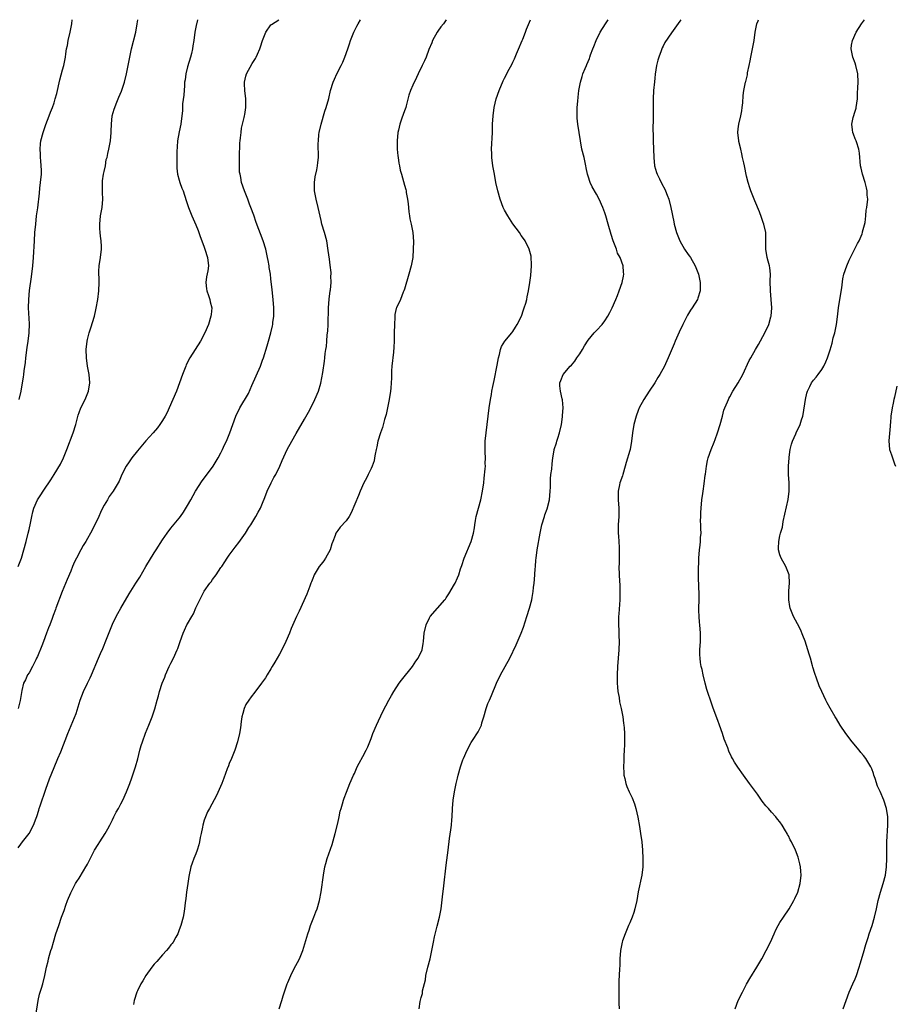
# Model space of a CAD drawing. Units: inches. Extents: x 2631000 to 2634000, y 1437000 to 1440000.
# Drawn here: x 2631819 to 2632029, y 1439764 to 1440000 of the extents above; entities that cross this region are included whole.
import ezdxf

# ---------------------------------------------------------------- set-up
doc = ezdxf.new("R2010")
doc.units = ezdxf.units.IN
doc.header["$MEASUREMENT"] = 0
doc.layers.add('LD26311437_10ft', color=91, linetype='Continuous')

msp = doc.modelspace()

# ---------------------------------------------------------------- linework, layer by layer
at = {"layer": 'LD26311437_10ft'}
for points, elevation in [([(2631818.38, 1439801.62), (2631819, 1439802.45), (2631819.45, 1439803), (2631821, 1439804.99), (2631822.09, 1439807), (2631822.72, 1439808.72), (2631822.89, 1439809.11), (2631823.38, 1439810.62), (2631823.47, 1439811), (2631823.67, 1439811.67), (2631825, 1439815.65), (2631825.92, 1439818.08), (2631827, 1439820.83), (2631827.94, 1439823), (2631828.6, 1439824.6), (2631830.31, 1439829), (2631831.12, 1439830.88), (2631832.27, 1439833.73), (2631833.29, 1439837), (2631834.05, 1439839), (2631835, 1439841.06), (2631835.67, 1439842.33), (2631835.98, 1439843), (2631837.67, 1439847), (2631838.13, 1439848.13), (2631838.67, 1439849.33), (2631839, 1439850.17), (2631839.26, 1439850.74), (2631839.55, 1439851.55), (2631841, 1439855.14), (2631841.9, 1439857), (2631842.27, 1439857.73), (2631843, 1439859.03), (2631845, 1439862.44), (2631846.62, 1439865), (2631847.53, 1439866.47), (2631849, 1439868.97), (2631851, 1439872.26), (2631851.47, 1439873), (2631853, 1439875.39), (2631854.1, 1439877), (2631855, 1439878.15), (2631855.36, 1439878.64), (2631857, 1439880.55), (2631857.34, 1439881), (2631858, 1439882), (2631859, 1439883.6), (2631859.76, 1439885), (2631860.91, 1439887), (2631862.49, 1439889.51), (2631865, 1439892.79), (2631865.14, 1439893), (2631866.34, 1439895), (2631867, 1439896.19), (2631867.4, 1439897), (2631867.88, 1439898.12), (2631868.3, 1439899), (2631869.13, 1439901), (2631869.89, 1439903), (2631870.61, 1439905), (2631871, 1439905.91), (2631871.36, 1439906.64), (2631871.56, 1439907), (2631873.57, 1439910.43), (2631874.39, 1439912.39), (2631876.46, 1439917), (2631877, 1439918.46), (2631877.21, 1439919), (2631878.11, 1439921.89), (2631878.41, 1439923), (2631878.99, 1439925), (2631879.38, 1439926.62), (2631879.44, 1439927), (2631879.48, 1439927.48), (2631879.66, 1439929), (2631879.67, 1439930.33), (2631879.65, 1439931), (2631879.51, 1439933), (2631879.29, 1439935.29), (2631879, 1439937.88), (2631878.86, 1439939), (2631878.6, 1439940.6), (2631878.55, 1439941), (2631878.3, 1439942.3), (2631878.19, 1439943), (2631877.76, 1439945), (2631877.16, 1439947), (2631875.44, 1439951.44), (2631874.86, 1439953.14), (2631874.2, 1439955), (2631873.84, 1439955.84), (2631873.41, 1439957), (2631873, 1439958.18), (2631872.63, 1439959), (2631871.97, 1439961), (2631871.77, 1439962.23), (2631871.59, 1439963), (2631871.49, 1439963.49), (2631871.44, 1439965), (2631871.48, 1439966.52), (2631871.45, 1439967), (2631871.54, 1439970.46), (2631871.6, 1439971), (2631871.73, 1439971.73), (2631871.82, 1439973), (2631871.97, 1439974.03), (2631872.58, 1439976.58), (2631872.66, 1439977), (2631872.69, 1439977.31), (2631872.96, 1439979), (2631872.94, 1439981), (2631872.7, 1439983), (2631872.67, 1439984.67), (2631872.68, 1439985), (2631873, 1439986.46), (2631873.16, 1439987), (2631874.5, 1439989.5), (2631875.29, 1439990.71), (2631875.43, 1439991), (2631875.73, 1439991.73), (2631876.31, 1439993), (2631876.48, 1439993.52), (2631877, 1439995), (2631877.79, 1439997), (2631879, 1439998.73), (2631879.13, 1439998.87), (2631880.86, 1440000)], 10970), ([(2631818.42, 1439869), (2631819.16, 1439871), (2631820.29, 1439875), (2631820.82, 1439877), (2631821, 1439877.85), (2631821.35, 1439879.35), (2631821.64, 1439881), (2631821.91, 1439882.09), (2631822.17, 1439883), (2631823.05, 1439885), (2631823.84, 1439886.16), (2631824.36, 1439887), (2631825, 1439887.98), (2631825.75, 1439889), (2631826.26, 1439889.74), (2631827.06, 1439891), (2631828.53, 1439893.47), (2631829.25, 1439895), (2631830.07, 1439897), (2631831.6, 1439901), (2631832.21, 1439903), (2631832.78, 1439905.22), (2631833, 1439905.85), (2631833.45, 1439907), (2631834.43, 1439909), (2631835.22, 1439911), (2631835.54, 1439913), (2631835.41, 1439915), (2631835.04, 1439917), (2631834.74, 1439919), (2631834.67, 1439921), (2631834.91, 1439923), (2631835, 1439923.41), (2631835.43, 1439925), (2631835.82, 1439926.18), (2631836.66, 1439929), (2631837, 1439930.45), (2631837.12, 1439930.88), (2631837.48, 1439933), (2631837.75, 1439935), (2631837.84, 1439937), (2631837.81, 1439938.19), (2631837.76, 1439939), (2631837.76, 1439939.76), (2631837.84, 1439941), (2631838.13, 1439943), (2631838.36, 1439945), (2631838.36, 1439945.64), (2631838.31, 1439947), (2631838.13, 1439948.13), (2631838.07, 1439949), (2631837.98, 1439949.98), (2631837.96, 1439951), (2631838.15, 1439953), (2631838.5, 1439955), (2631838.67, 1439957), (2631838.59, 1439958.59), (2631838.61, 1439959), (2631838.61, 1439960.61), (2631838.64, 1439961.36), (2631838.87, 1439963), (2631839, 1439963.64), (2631839.3, 1439965), (2631839.53, 1439966.47), (2631839.71, 1439967), (2631839.92, 1439967.92), (2631840.1, 1439969), (2631840.51, 1439971), (2631840.72, 1439973), (2631840.73, 1439973.27), (2631840.74, 1439975), (2631840.93, 1439977), (2631841.41, 1439978.59), (2631841.53, 1439979), (2631841.87, 1439979.87), (2631842.55, 1439981.45), (2631843.13, 1439982.87), (2631843.86, 1439985), (2631844.4, 1439987), (2631844.79, 1439989), (2631845.13, 1439991), (2631845.55, 1439993), (2631846.57, 1439997), (2631846.95, 1439999), (2631847.08, 1440000)], 10950), ([(2631861.38, 1440000), (2631861.19, 1439999.19), (2631861.14, 1439999), (2631860.77, 1439997), (2631860.47, 1439995), (2631860.26, 1439993.74), (2631860.15, 1439993), (2631859.92, 1439991.92), (2631859.71, 1439991), (2631859, 1439988.68), (2631858.57, 1439987), (2631858.4, 1439985.6), (2631858.3, 1439985), (2631858.23, 1439984.23), (2631858.11, 1439981.89), (2631857.82, 1439979.82), (2631857.78, 1439979), (2631857.75, 1439978.25), (2631857.41, 1439975), (2631857, 1439973.11), (2631856.62, 1439971), (2631856.49, 1439969.51), (2631856.43, 1439968.43), (2631856.41, 1439967), (2631856.46, 1439965.54), (2631856.42, 1439965), (2631856.41, 1439964.41), (2631856.6, 1439963), (2631857, 1439961.53), (2631857.16, 1439961), (2631857.66, 1439959.66), (2631857.93, 1439959), (2631858.69, 1439956.69), (2631859.2, 1439955), (2631859.99, 1439953), (2631860.32, 1439952.32), (2631861, 1439950.81), (2631861.51, 1439949.51), (2631862.03, 1439948.03), (2631862.44, 1439947), (2631863, 1439945.47), (2631863.16, 1439945), (2631863.75, 1439943), (2631863.99, 1439941), (2631863.85, 1439939.85), (2631863.57, 1439938.43), (2631863.37, 1439937), (2631863.52, 1439935.52), (2631863.62, 1439935), (2631864.06, 1439933.94), (2631864.36, 1439933), (2631864.43, 1439932.43), (2631864.82, 1439931), (2631864.66, 1439929.34), (2631864.61, 1439929), (2631864.02, 1439927), (2631863.17, 1439925), (2631862.07, 1439923), (2631859.57, 1439919), (2631858.69, 1439917.31), (2631858.55, 1439917), (2631857.78, 1439915), (2631857.09, 1439913), (2631856.34, 1439911), (2631855.5, 1439909), (2631854.6, 1439907), (2631854.08, 1439905.92), (2631853.6, 1439905), (2631853, 1439904), (2631852.35, 1439903), (2631851.77, 1439902.23), (2631850.77, 1439901), (2631849, 1439899.06), (2631847, 1439896.68), (2631845.67, 1439895), (2631845, 1439894.09), (2631844.27, 1439893), (2631843.26, 1439891), (2631842.58, 1439889.42), (2631842.36, 1439889), (2631841.16, 1439887), (2631840.25, 1439885.75), (2631839.78, 1439885), (2631839, 1439883.7), (2631838.63, 1439883), (2631838.1, 1439881.9), (2631837.7, 1439881), (2631836.79, 1439879), (2631835.75, 1439877), (2631835, 1439875.69), (2631834.58, 1439875), (2631833.95, 1439874.05), (2631833.42, 1439873), (2631832.35, 1439871), (2631831.9, 1439870.1), (2631831.43, 1439869), (2631831, 1439867.9), (2631830.11, 1439865.89), (2631828.96, 1439863), (2631827.46, 1439859), (2631827.32, 1439858.68), (2631826.76, 1439857.24), (2631826.55, 1439856.55), (2631825.97, 1439855), (2631825.69, 1439854.31), (2631825.23, 1439853), (2631824.44, 1439851), (2631824.05, 1439849.95), (2631823, 1439847.44), (2631822.81, 1439847), (2631822.6, 1439846.6), (2631821.84, 1439845), (2631821, 1439843.54), (2631820.66, 1439843), (2631820.13, 1439841.87), (2631819.69, 1439841), (2631819.31, 1439839.31), (2631819.18, 1439838.82), (2631818.9, 1439836.9), (2631818.42, 1439835)], 10960), ([(2631818.62, 1439909), (2631819.08, 1439911), (2631819.43, 1439913), (2631819.68, 1439914.32), (2631819.76, 1439915), (2631819.83, 1439915.83), (2631820.14, 1439917.86), (2631820.21, 1439919), (2631820.52, 1439921.48), (2631820.79, 1439923), (2631821.07, 1439925), (2631821.14, 1439927.14), (2631820.9, 1439931), (2631820.92, 1439933), (2631821.11, 1439935.11), (2631821.61, 1439938.39), (2631821.95, 1439941), (2631822.11, 1439943), (2631822.3, 1439947), (2631822.43, 1439949), (2631822.61, 1439951), (2631822.83, 1439953), (2631823.09, 1439954.91), (2631823.53, 1439958.47), (2631823.62, 1439959.62), (2631823.79, 1439961), (2631823.96, 1439963), (2631823.98, 1439963.98), (2631823.94, 1439965), (2631823.81, 1439966.19), (2631823.78, 1439967), (2631823.76, 1439967.76), (2631823.66, 1439969), (2631823.75, 1439970.25), (2631823.83, 1439971), (2631824.38, 1439973), (2631825, 1439974.86), (2631825.82, 1439977), (2631826.18, 1439977.82), (2631826.62, 1439979), (2631827, 1439980.08), (2631827.3, 1439981), (2631827.66, 1439982.34), (2631828.39, 1439985.61), (2631829, 1439987.98), (2631829.31, 1439989), (2631829.72, 1439991), (2631829.81, 1439991.81), (2631830.02, 1439993), (2631830.21, 1439993.79), (2631830.41, 1439995), (2631830.87, 1439997), (2631831.23, 1439999), (2631831.34, 1440000)], 10940), ([(2631822.62, 1439761.38), (2631823.16, 1439765), (2631823.51, 1439766.49), (2631823.66, 1439767), (2631823.98, 1439767.98), (2631824.28, 1439769), (2631824.79, 1439771), (2631825.21, 1439773), (2631825.61, 1439774.39), (2631825.68, 1439775), (2631825.9, 1439775.9), (2631826.25, 1439777), (2631826.44, 1439777.56), (2631826.85, 1439779), (2631827.46, 1439781), (2631828.11, 1439783), (2631828.82, 1439785), (2631829.41, 1439786.59), (2631829.83, 1439787.83), (2631830.25, 1439789), (2631831, 1439790.81), (2631831.08, 1439791), (2631832.16, 1439793), (2631832.45, 1439793.55), (2631833, 1439794.32), (2631834.06, 1439796.06), (2631834.6, 1439797), (2631834.74, 1439797.26), (2631835, 1439797.71), (2631836.7, 1439801), (2631837.6, 1439802.4), (2631837.94, 1439803), (2631839.23, 1439805), (2631839.89, 1439806.11), (2631840.36, 1439807), (2631841, 1439808.33), (2631841.37, 1439809), (2631841.9, 1439810.1), (2631842.43, 1439811), (2631843, 1439812.16), (2631843.45, 1439813), (2631844.35, 1439815), (2631845.16, 1439817), (2631845.65, 1439818.35), (2631846.54, 1439821), (2631847.06, 1439822.94), (2631847.55, 1439825), (2631847.9, 1439826.1), (2631848.17, 1439827), (2631848.95, 1439829.05), (2631849.72, 1439831), (2631850.49, 1439833), (2631851.13, 1439834.87), (2631851.71, 1439837), (2631852.03, 1439837.97), (2631852.26, 1439839), (2631852.92, 1439841), (2631853.52, 1439842.48), (2631853.7, 1439843), (2631854.59, 1439845), (2631855, 1439845.85), (2631855.61, 1439847), (2631856.54, 1439849), (2631856.67, 1439849.33), (2631857, 1439850.33), (2631857.26, 1439851), (2631857.96, 1439853), (2631858.3, 1439853.7), (2631858.85, 1439855), (2631859, 1439855.29), (2631860.01, 1439857), (2631860.39, 1439857.61), (2631861, 1439859.07), (2631861.93, 1439861), (2631863, 1439863.05), (2631864.38, 1439865), (2631864.66, 1439865.34), (2631865, 1439865.85), (2631865.84, 1439867), (2631867, 1439868.71), (2631867.18, 1439869), (2631867.93, 1439870.07), (2631868.48, 1439871), (2631869, 1439871.69), (2631869.93, 1439873), (2631870.39, 1439873.61), (2631871.27, 1439874.73), (2631872.88, 1439877), (2631873.69, 1439878.31), (2631874.15, 1439879), (2631875.37, 1439881), (2631875.96, 1439882.04), (2631876.47, 1439883), (2631877, 1439884.19), (2631877.52, 1439885.52), (2631878.08, 1439887), (2631879.03, 1439889), (2631879.71, 1439890.29), (2631880.12, 1439891), (2631881.08, 1439893), (2631881.65, 1439894.35), (2631882.91, 1439897), (2631883.98, 1439899), (2631885, 1439900.85), (2631887, 1439904.32), (2631888, 1439906), (2631888.53, 1439907), (2631889.51, 1439909), (2631890.35, 1439911), (2631890.95, 1439912.95), (2631891.43, 1439915.43), (2631891.82, 1439918.18), (2631891.92, 1439919), (2631891.99, 1439919.99), (2631892.15, 1439921), (2631892.29, 1439921.71), (2631892.35, 1439923), (2631892.47, 1439924.47), (2631892.6, 1439925.4), (2631892.7, 1439927), (2631892.81, 1439931), (2631892.97, 1439933.03), (2631893.21, 1439935), (2631893.25, 1439935.25), (2631893.39, 1439937), (2631893.38, 1439938.62), (2631893.41, 1439939), (2631893.39, 1439939.39), (2631893.21, 1439941.21), (2631893, 1439942.65), (2631892.73, 1439944.73), (2631892.35, 1439947), (2631891.82, 1439949), (2631891.22, 1439951), (2631891, 1439951.85), (2631890.3, 1439955), (2631889.8, 1439957), (2631889.43, 1439959), (2631889.42, 1439961), (2631889.61, 1439962.39), (2631890.02, 1439964.02), (2631890.18, 1439965), (2631890.2, 1439965.8), (2631890.37, 1439967), (2631890.33, 1439970.33), (2631890.36, 1439971), (2631890.5, 1439972.5), (2631890.58, 1439973), (2631891.02, 1439975), (2631891.94, 1439978.06), (2631892.26, 1439979), (2631892.85, 1439981.15), (2631893.29, 1439983), (2631893.88, 1439985), (2631894.21, 1439985.79), (2631894.76, 1439987), (2631895.81, 1439989), (2631896.19, 1439989.81), (2631896.69, 1439991), (2631897.38, 1439993), (2631897.78, 1439994.22), (2631898.06, 1439995), (2631898.84, 1439997), (2631899, 1439997.35), (2631899.55, 1439998.45), (2631899.86, 1439999), (2631900.49, 1440000)], 10980), ([(2631921.01, 1440000), (2631921, 1439999.99), (2631920.33, 1439999), (2631919.73, 1439998.27), (2631919, 1439997.28), (2631918.81, 1439997), (2631917.7, 1439995), (2631917.53, 1439994.47), (2631916.85, 1439992.85), (2631916.16, 1439991), (2631915.82, 1439990.18), (2631915.27, 1439989), (2631914.31, 1439987), (2631913.84, 1439986.16), (2631913, 1439984.32), (2631912.46, 1439983), (2631912.06, 1439981.94), (2631911.4, 1439979.4), (2631911.28, 1439979), (2631911, 1439978.14), (2631910.68, 1439977.32), (2631910.39, 1439976.39), (2631909.88, 1439975), (2631909.56, 1439973.56), (2631909.42, 1439973), (2631909.23, 1439971), (2631909.26, 1439969), (2631909.39, 1439967.39), (2631909.46, 1439967), (2631909.62, 1439965.62), (2631909.8, 1439965), (2631909.98, 1439963.98), (2631910.27, 1439963), (2631911, 1439960.35), (2631911.31, 1439959.31), (2631911.39, 1439959), (2631911.43, 1439958.57), (2631911.74, 1439957), (2631911.89, 1439955.89), (2631911.93, 1439955), (2631912.05, 1439953.95), (2631912.18, 1439953), (2631912.31, 1439952.31), (2631912.59, 1439951), (2631912.97, 1439949), (2631913.14, 1439946.86), (2631913.11, 1439945), (2631912.97, 1439943), (2631912.61, 1439941), (2631912.07, 1439939), (2631911, 1439935.45), (2631910.84, 1439935), (2631910.7, 1439934.7), (2631910.02, 1439933), (2631909.06, 1439931), (2631909, 1439930.81), (2631908.66, 1439929.34), (2631908.69, 1439928.69), (2631908.58, 1439927), (2631908.56, 1439925), (2631908.53, 1439924.53), (2631908.51, 1439923), (2631908.44, 1439921.56), (2631908.34, 1439920.34), (2631907.98, 1439917), (2631907.89, 1439915.89), (2631907.86, 1439915), (2631907.87, 1439914.13), (2631907.82, 1439913), (2631907.72, 1439911.72), (2631907.68, 1439911), (2631907.36, 1439909), (2631907, 1439907.44), (2631906.58, 1439905.42), (2631906.22, 1439904.22), (2631905.72, 1439902.28), (2631905.25, 1439901), (2631904.62, 1439899), (2631904.35, 1439897.65), (2631904.17, 1439897), (2631903.93, 1439895.93), (2631903.81, 1439895), (2631903.69, 1439894.31), (2631903.23, 1439893), (2631903, 1439892.47), (2631902.28, 1439891), (2631901.88, 1439890.12), (2631901.28, 1439889), (2631900.39, 1439887), (2631900, 1439886), (2631898.19, 1439881.81), (2631897.7, 1439881), (2631897, 1439879.96), (2631895.61, 1439878.39), (2631895, 1439877.63), (2631894.57, 1439877), (2631894.4, 1439876.4), (2631893.83, 1439875), (2631893.57, 1439874.43), (2631893.2, 1439873), (2631892.1, 1439871), (2631891.63, 1439870.37), (2631891, 1439869.58), (2631890.57, 1439869), (2631889.37, 1439867), (2631889.28, 1439866.72), (2631889, 1439866.08), (2631888.7, 1439865.3), (2631888.57, 1439865), (2631888.28, 1439864.28), (2631887.83, 1439863), (2631887.6, 1439862.4), (2631885.74, 1439858.26), (2631885.11, 1439857), (2631883.84, 1439854.16), (2631883.4, 1439853), (2631882.54, 1439851), (2631882.05, 1439849.95), (2631881, 1439847.95), (2631880.44, 1439847), (2631879.93, 1439846.07), (2631879.31, 1439845), (2631879, 1439844.5), (2631878.11, 1439843), (2631877.67, 1439842.33), (2631876.75, 1439841), (2631875.12, 1439838.88), (2631874.24, 1439837.76), (2631873.67, 1439837), (2631873, 1439835.92), (2631872.54, 1439835), (2631872.21, 1439833.79), (2631872, 1439833), (2631871.83, 1439831.83), (2631871.66, 1439830.34), (2631871.42, 1439829), (2631870.95, 1439827), (2631870.37, 1439825), (2631869.55, 1439823), (2631869, 1439821.75), (2631868.78, 1439821.22), (2631868.52, 1439820.52), (2631867.73, 1439818.27), (2631867.18, 1439817), (2631865.9, 1439814.1), (2631864.23, 1439811), (2631863.82, 1439810.18), (2631863.27, 1439809), (2631863, 1439808.19), (2631862.65, 1439807), (2631862.55, 1439806.55), (2631862.25, 1439805), (2631862.04, 1439804.04), (2631861.88, 1439803), (2631861.73, 1439802.27), (2631861.32, 1439801), (2631861, 1439800.17), (2631860.5, 1439799), (2631860.11, 1439797.89), (2631859.77, 1439797), (2631859.31, 1439794.69), (2631859.08, 1439793), (2631858.76, 1439791), (2631858.57, 1439789.43), (2631858.4, 1439788.4), (2631858.28, 1439787), (2631858.11, 1439785.89), (2631857.93, 1439785), (2631857.38, 1439783), (2631857, 1439781.97), (2631856.76, 1439781.24), (2631856.65, 1439781), (2631856.17, 1439780.17), (2631855.53, 1439779), (2631855.31, 1439778.69), (2631855, 1439778.33), (2631854.45, 1439777.55), (2631853.99, 1439777), (2631853, 1439775.93), (2631851.65, 1439774.35), (2631851, 1439773.68), (2631850.47, 1439773), (2631848.98, 1439771), (2631848.28, 1439769.72), (2631847.84, 1439769), (2631847, 1439767.32), (2631846.87, 1439767), (2631846.21, 1439765), (2631846.06, 1439764.06)], 10990), ([(2631880.97, 1439763), (2631881.6, 1439765), (2631881.91, 1439766.09), (2631882.88, 1439769), (2631883, 1439769.29), (2631883.54, 1439770.46), (2631883.75, 1439771), (2631884.51, 1439772.51), (2631885.8, 1439775), (2631886.6, 1439777), (2631887.85, 1439781), (2631888.15, 1439781.85), (2631888.5, 1439783), (2631889.24, 1439785), (2631889.75, 1439786.25), (2631890.03, 1439787), (2631890.66, 1439789), (2631891.06, 1439791.06), (2631891.55, 1439795), (2631891.92, 1439797), (2631892.17, 1439797.83), (2631892.47, 1439799), (2631893.65, 1439802.35), (2631894.39, 1439805), (2631895, 1439807.47), (2631895.34, 1439809), (2631895.61, 1439810.39), (2631895.78, 1439811), (2631896.12, 1439812.12), (2631896.34, 1439813), (2631896.5, 1439813.5), (2631897.07, 1439814.93), (2631897.93, 1439817), (2631898.8, 1439819), (2631899, 1439819.42), (2631899.67, 1439821), (2631900.1, 1439821.9), (2631901, 1439823.5), (2631901.78, 1439825), (2631902.18, 1439825.82), (2631902.69, 1439827), (2631903, 1439827.77), (2631903.44, 1439829), (2631904.25, 1439831), (2631905.78, 1439834.22), (2631907.26, 1439837), (2631907.88, 1439838.12), (2631908.41, 1439839), (2631909.74, 1439841), (2631910.25, 1439841.75), (2631912.91, 1439845), (2631913.72, 1439846.28), (2631914.28, 1439847), (2631915.21, 1439849), (2631915.47, 1439850.53), (2631915.59, 1439851), (2631915.74, 1439853), (2631916.16, 1439855), (2631917, 1439856.69), (2631917.18, 1439857), (2631920.64, 1439861), (2631920.8, 1439861.2), (2631921, 1439861.48), (2631921.59, 1439862.41), (2631923, 1439864.74), (2631923.13, 1439865), (2631923.71, 1439866.29), (2631923.99, 1439867), (2631924.44, 1439868.44), (2631924.74, 1439869.26), (2631925.3, 1439871), (2631926.98, 1439875), (2631927.52, 1439877), (2631927.74, 1439878.26), (2631927.83, 1439879), (2631928, 1439880), (2631928.2, 1439881), (2631928.72, 1439883), (2631929.28, 1439885), (2631929.69, 1439887), (2631929.98, 1439889), (2631930.12, 1439890.12), (2631930.35, 1439892.35), (2631930.39, 1439893), (2631930.37, 1439893.63), (2631930.4, 1439895), (2631930.36, 1439896.36), (2631930.32, 1439897), (2631930.32, 1439897.68), (2631930.37, 1439899), (2631930.85, 1439903), (2631931.06, 1439905), (2631931.3, 1439907), (2631931.59, 1439909), (2631931.82, 1439910.18), (2631931.93, 1439911), (2631932.14, 1439912.14), (2631932.47, 1439913.53), (2631933.24, 1439917.24), (2631933.52, 1439919), (2631933.77, 1439919.77), (2631934, 1439921), (2631934.27, 1439921.73), (2631935.04, 1439922.96), (2631936.74, 1439925), (2631937, 1439925.33), (2631937.63, 1439926.37), (2631938.04, 1439927), (2631939.02, 1439929), (2631939.49, 1439930.51), (2631939.71, 1439931), (2631940.06, 1439932.06), (2631940.29, 1439933), (2631940.37, 1439933.63), (2631940.71, 1439935), (2631941.04, 1439937), (2631941.28, 1439938.72), (2631941.47, 1439941), (2631941.46, 1439941.46), (2631941.39, 1439943), (2631941.35, 1439943.35), (2631940.92, 1439945), (2631939.91, 1439947), (2631939.54, 1439947.54), (2631939, 1439948.27), (2631938.55, 1439949), (2631937, 1439951.09), (2631935.75, 1439953), (2631935, 1439954.35), (2631934.68, 1439955), (2631933.92, 1439957), (2631933.34, 1439959), (2631932.91, 1439961), (2631932.55, 1439963), (2631932.21, 1439965), (2631931.97, 1439967), (2631931.92, 1439967.92), (2631931.89, 1439969), (2631932.06, 1439973), (2631932.12, 1439975), (2631932.23, 1439977), (2631932.52, 1439979), (2631932.98, 1439981), (2631933.66, 1439983), (2631934.68, 1439985.32), (2631935, 1439985.96), (2631936.11, 1439988.11), (2631936.7, 1439989.3), (2631937, 1439989.84), (2631937.37, 1439990.63), (2631937.86, 1439991.86), (2631938.54, 1439993.46), (2631939, 1439994.48), (2631939.2, 1439995), (2631939.36, 1439995.36), (2631940.01, 1439997), (2631940.25, 1439997.75), (2631941.19, 1440000)], 11000), ([(2631914.55, 1439763), (2631914.76, 1439764.76), (2631915, 1439765.72), (2631915.31, 1439766.69), (2631915.35, 1439767.35), (2631916.02, 1439769.98), (2631916.14, 1439771), (2631916.6, 1439773), (2631917.13, 1439775), (2631917.58, 1439777), (2631917.82, 1439778.18), (2631917.97, 1439779), (2631918.22, 1439780.22), (2631918.85, 1439782.85), (2631919.39, 1439785), (2631919.76, 1439787), (2631920.13, 1439789.86), (2631920.46, 1439792.46), (2631921, 1439797.45), (2631921.44, 1439801), (2631921.81, 1439803.81), (2631922.11, 1439805.89), (2631922.23, 1439807), (2631922.32, 1439808.32), (2631922.39, 1439809), (2631922.51, 1439811), (2631922.68, 1439813), (2631922.97, 1439815), (2631923.39, 1439817), (2631923.74, 1439818.26), (2631923.89, 1439819), (2631924.44, 1439821), (2631925, 1439822.7), (2631925.11, 1439823), (2631925.99, 1439825), (2631927, 1439826.81), (2631927.32, 1439827.32), (2631928.66, 1439829.34), (2631929.42, 1439831), (2631929.56, 1439831.56), (2631930.01, 1439833), (2631930.55, 1439835), (2631931, 1439836.16), (2631931.36, 1439837), (2631931.89, 1439838.11), (2631933.03, 1439841), (2631933.97, 1439843), (2631935.15, 1439845), (2631936.23, 1439847), (2631937.75, 1439850.25), (2631938.99, 1439853.01), (2631939.54, 1439854.46), (2631940.35, 1439857), (2631940.97, 1439859), (2631941.51, 1439861), (2631941.58, 1439861.58), (2631941.85, 1439863), (2631941.93, 1439863.93), (2631942.06, 1439865), (2631942.15, 1439865.85), (2631942.34, 1439868.34), (2631942.37, 1439869), (2631942.51, 1439870.51), (2631942.53, 1439871), (2631942.81, 1439873), (2631943.54, 1439877), (2631943.94, 1439879), (2631944.52, 1439881), (2631944.66, 1439881.34), (2631945.18, 1439882.82), (2631945.76, 1439885), (2631945.94, 1439887), (2631945.99, 1439887.99), (2631945.99, 1439890.01), (2631946.11, 1439891), (2631946.29, 1439892.29), (2631946.41, 1439893.59), (2631946.58, 1439895), (2631946.88, 1439896.88), (2631946.9, 1439897), (2631947.41, 1439898.59), (2631947.5, 1439899), (2631947.74, 1439899.74), (2631948.18, 1439901), (2631948.62, 1439903), (2631948.85, 1439904.85), (2631948.85, 1439905.15), (2631949.01, 1439907.01), (2631948.91, 1439908.91), (2631948.83, 1439909.17), (2631948.38, 1439911), (2631948.27, 1439912.27), (2631948.24, 1439913), (2631948.48, 1439913.52), (2631949.02, 1439915), (2631950.74, 1439917), (2631951, 1439917.26), (2631951.8, 1439918.2), (2631952.33, 1439919), (2631953, 1439919.92), (2631953.64, 1439921), (2631954.12, 1439921.88), (2631955, 1439923.2), (2631956.49, 1439925), (2631957, 1439925.52), (2631958.34, 1439927), (2631959, 1439927.87), (2631959.74, 1439929), (2631960.18, 1439929.82), (2631960.78, 1439931), (2631961.68, 1439933), (2631962.05, 1439933.95), (2631962.48, 1439935), (2631963.19, 1439937), (2631963.48, 1439938.52), (2631963.55, 1439939), (2631963.48, 1439939.48), (2631963.38, 1439941), (2631962.68, 1439943), (2631962.09, 1439944.09), (2631961.78, 1439945), (2631960.99, 1439947), (2631960.5, 1439948.5), (2631959.84, 1439951), (2631959.25, 1439953), (2631959, 1439953.71), (2631958.51, 1439955), (2631957.63, 1439957), (2631957, 1439958.23), (2631955.96, 1439959.96), (2631955.5, 1439961), (2631955, 1439962.53), (2631954.83, 1439963), (2631954.51, 1439964.51), (2631954.44, 1439965), (2631954.03, 1439967), (2631953.53, 1439969), (2631953.15, 1439971), (2631952.56, 1439975), (2631952.4, 1439976.4), (2631952.39, 1439977), (2631952.42, 1439977.58), (2631952.41, 1439979), (2631952.51, 1439980.51), (2631952.59, 1439981.41), (2631952.8, 1439983), (2631953, 1439984.21), (2631953.17, 1439985), (2631953.59, 1439986.41), (2631953.78, 1439987), (2631954.29, 1439988.29), (2631954.6, 1439989), (2631954.74, 1439989.26), (2631955.33, 1439990.67), (2631955.42, 1439991), (2631955.61, 1439991.61), (2631956.14, 1439993), (2631956.4, 1439993.6), (2631956.92, 1439995), (2631957.9, 1439997), (2631959.17, 1439999), (2631959.85, 1440000)], 11010), ([(2631977.22, 1440000), (2631977, 1439999.65), (2631975, 1439996.82), (2631973.43, 1439994.57), (2631973, 1439993.66), (2631972.77, 1439993.23), (2631972.66, 1439993), (2631972.5, 1439992.5), (2631971.93, 1439991), (2631971.71, 1439990.29), (2631971.43, 1439989), (2631971.09, 1439986.91), (2631971, 1439986.01), (2631970.89, 1439985.11), (2631970.72, 1439983), (2631970.64, 1439981), (2631970.58, 1439977.42), (2631970.6, 1439976.6), (2631970.51, 1439973.49), (2631970.58, 1439972.58), (2631970.6, 1439971), (2631970.69, 1439969), (2631970.75, 1439967), (2631970.93, 1439965), (2631971.38, 1439963.38), (2631971.53, 1439963), (2631972.1, 1439961.9), (2631972.68, 1439960.68), (2631973.4, 1439959.4), (2631973.59, 1439959), (2631973.98, 1439957.98), (2631974.33, 1439957), (2631974.85, 1439955), (2631975.53, 1439951.53), (2631975.65, 1439951), (2631976.18, 1439949), (2631976.96, 1439947), (2631978.14, 1439945), (2631979, 1439943.73), (2631979.32, 1439943.32), (2631979.52, 1439943), (2631980.67, 1439941), (2631981.47, 1439939), (2631981.9, 1439937), (2631981.85, 1439935), (2631981.29, 1439933.29), (2631981.21, 1439933), (2631979.97, 1439931), (2631979.57, 1439930.43), (2631978.8, 1439929.2), (2631977.71, 1439927), (2631976.83, 1439925.17), (2631975.86, 1439923), (2631975.63, 1439922.37), (2631974.23, 1439919), (2631973.58, 1439917.58), (2631973.29, 1439917), (2631972.19, 1439915), (2631971.71, 1439914.29), (2631971, 1439913.02), (2631969.66, 1439911), (2631968.35, 1439909), (2631967.24, 1439907), (2631967, 1439906.39), (2631966.5, 1439905), (2631965.98, 1439903), (2631965.67, 1439901), (2631965.43, 1439899), (2631965.05, 1439897), (2631965, 1439896.8), (2631964.13, 1439893.87), (2631963.93, 1439893), (2631963.36, 1439891), (2631963.28, 1439890.72), (2631962.65, 1439889), (2631962.57, 1439888.57), (2631962.21, 1439887), (2631962.19, 1439885.81), (2631962.21, 1439885), (2631962.34, 1439883), (2631962.36, 1439881.64), (2631962.35, 1439881), (2631962.25, 1439879), (2631962.24, 1439877), (2631962.28, 1439876.28), (2631962.38, 1439875), (2631962.46, 1439873.54), (2631962.47, 1439873), (2631962.43, 1439872.43), (2631962.43, 1439869.57), (2631962.38, 1439869), (2631962.44, 1439867), (2631962.52, 1439865.48), (2631962.59, 1439864.59), (2631962.64, 1439863), (2631962.6, 1439861), (2631962.35, 1439857.65), (2631962.31, 1439857), (2631962.3, 1439856.3), (2631962.28, 1439855), (2631962.34, 1439853.66), (2631962.37, 1439852.37), (2631962.42, 1439851), (2631962.38, 1439849), (2631962.24, 1439847), (2631962.06, 1439845), (2631961.95, 1439843), (2631961.98, 1439841), (2631962.05, 1439840.05), (2631962.16, 1439839), (2631962.42, 1439837.59), (2631962.55, 1439836.55), (2631962.92, 1439835), (2631963.31, 1439833), (2631963.49, 1439831.49), (2631963.58, 1439831), (2631963.64, 1439830.36), (2631963.71, 1439829), (2631963.7, 1439827.7), (2631963.73, 1439827), (2631963.72, 1439826.28), (2631963.68, 1439825), (2631963.6, 1439823.6), (2631963.58, 1439822.42), (2631963.51, 1439821), (2631963.54, 1439819.54), (2631963.59, 1439819), (2631963.81, 1439818.19), (2631964.04, 1439817), (2631964.29, 1439816.29), (2631964.85, 1439815), (2631965.54, 1439813.54), (2631966.11, 1439812.11), (2631966.44, 1439811), (2631966.94, 1439808.94), (2631967.34, 1439806.66), (2631967.6, 1439805), (2631967.85, 1439803), (2631968.02, 1439801), (2631968.14, 1439799), (2631968.13, 1439797), (2631967.89, 1439795), (2631967, 1439791.02), (2631966.65, 1439789), (2631966.21, 1439787), (2631965.93, 1439786.07), (2631965.54, 1439785), (2631965, 1439783.65), (2631964.71, 1439783), (2631964.22, 1439781.78), (2631963.86, 1439781), (2631963.28, 1439779.28), (2631963.19, 1439779), (2631962.81, 1439777), (2631962.64, 1439775), (2631962.58, 1439773.42), (2631962.57, 1439772.57), (2631962.38, 1439769.62), (2631962.38, 1439768.39), (2631962.35, 1439767), (2631962.41, 1439765.59), (2631962.4, 1439764.4), (2631962.46, 1439763)], 11020), ([(2631990.22, 1439763), (2631990.97, 1439765), (2631991.98, 1439767), (2631993, 1439768.93), (2631993.75, 1439770.25), (2631995.42, 1439773), (2631996.61, 1439775), (2631997.72, 1439777), (2631998.71, 1439779), (2631999.58, 1439781), (2632000.03, 1439781.97), (2632000.55, 1439783), (2632001, 1439783.69), (2632001.81, 1439785), (2632003.17, 1439787), (2632004.34, 1439789), (2632004.54, 1439789.46), (2632005.28, 1439791), (2632005.87, 1439793), (2632006.07, 1439795), (2632006.01, 1439796.01), (2632005.91, 1439797), (2632005.77, 1439797.77), (2632005.45, 1439799), (2632005.34, 1439799.34), (2632004.72, 1439801), (2632003.77, 1439803), (2632003.47, 1439803.48), (2632003, 1439804.43), (2632002.79, 1439804.79), (2632002.71, 1439805), (2632002.35, 1439805.65), (2632001.55, 1439807), (2632001, 1439807.83), (2632000.44, 1439808.44), (2632000, 1439809), (2631999, 1439810.14), (2631998.23, 1439811), (2631997.62, 1439811.62), (2631996.76, 1439812.76), (2631995.59, 1439814.41), (2631995.09, 1439815.09), (2631993.72, 1439817), (2631992.25, 1439819), (2631990.89, 1439820.89), (2631990.11, 1439822.11), (2631989.6, 1439823), (2631989.39, 1439823.39), (2631988.76, 1439824.76), (2631988.48, 1439825.52), (2631987.65, 1439827.65), (2631987.19, 1439829), (2631986.47, 1439831), (2631986.07, 1439832.07), (2631985, 1439835.03), (2631984.48, 1439836.48), (2631983.64, 1439839), (2631983.49, 1439839.49), (2631983.08, 1439841), (2631982.6, 1439843), (2631982.31, 1439844.31), (2631982.14, 1439845), (2631981.98, 1439845.98), (2631981.84, 1439847), (2631981.81, 1439847.81), (2631981.81, 1439849), (2631981.91, 1439851), (2631981.91, 1439853), (2631981.77, 1439855), (2631981.68, 1439855.68), (2631981.59, 1439857), (2631981.57, 1439858.43), (2631981.54, 1439859), (2631981.59, 1439861), (2631981.59, 1439863), (2631981.55, 1439863.55), (2631981.45, 1439867), (2631981.48, 1439869), (2631981.52, 1439869.52), (2631981.56, 1439871), (2631981.71, 1439873), (2631981.87, 1439874.13), (2631981.93, 1439875), (2631981.94, 1439875.94), (2631982.07, 1439877), (2631981.99, 1439877.99), (2631982.04, 1439879), (2631981.97, 1439879.97), (2631981.99, 1439881), (2631982.04, 1439881.96), (2631982.07, 1439883), (2631982.29, 1439885), (2631982.49, 1439886.49), (2631982.55, 1439887), (2631982.83, 1439888.83), (2631983.09, 1439890.91), (2631983.14, 1439891.14), (2631983.35, 1439893), (2631983.62, 1439894.38), (2631983.81, 1439895), (2631984.53, 1439897), (2631985.23, 1439898.77), (2631985.44, 1439899.44), (2631986, 1439901), (2631986.66, 1439903), (2631987.23, 1439905), (2631987.57, 1439906.43), (2631987.79, 1439907), (2631988.42, 1439908.42), (2631988.62, 1439909), (2631988.74, 1439909.26), (2631989, 1439909.66), (2631989.73, 1439911), (2631991, 1439913.01), (2631992.09, 1439915), (2631993.65, 1439918.35), (2631993.98, 1439919), (2631995.09, 1439921), (2631995.82, 1439922.18), (2631997.37, 1439925), (2631998.29, 1439927), (2631998.83, 1439928.83), (2631998.87, 1439929), (2631999.04, 1439930.96), (2631998.9, 1439933), (2631998.71, 1439935), (2631998.66, 1439937.34), (2631998.72, 1439939), (2631998.57, 1439940.57), (2631998.49, 1439941), (2631998.18, 1439942.18), (2631997.93, 1439943), (2631997.59, 1439945), (2631997.64, 1439946.36), (2631997.63, 1439947), (2631997.6, 1439947.6), (2631997.58, 1439949), (2631997.15, 1439951), (2631997, 1439951.42), (2631996.59, 1439952.59), (2631996.07, 1439953.93), (2631995, 1439956.61), (2631994.01, 1439959), (2631993.75, 1439959.75), (2631993.35, 1439961), (2631993, 1439962.52), (2631992.47, 1439965), (2631992.3, 1439965.7), (2631992.03, 1439967), (2631991.89, 1439967.89), (2631991.59, 1439969), (2631991.17, 1439970.83), (2631991.14, 1439971), (2631990.93, 1439973), (2631991, 1439973.83), (2631991.14, 1439975), (2631991.64, 1439977), (2631991.82, 1439978.18), (2631991.97, 1439979), (2631992.09, 1439980.09), (2631992.14, 1439981.86), (2631992.33, 1439983), (2631992.77, 1439985), (2631992.84, 1439985.16), (2631993.21, 1439986.79), (2631993.24, 1439987.24), (2631993.59, 1439989), (2631993.88, 1439990.12), (2631993.98, 1439991), (2631994.24, 1439992.24), (2631994.43, 1439993), (2631994.82, 1439995), (2631995.07, 1439997), (2631995.47, 1439999), (2631995.76, 1439999.76), (2631995.87, 1440000)], 11030), ([(2632016.11, 1439763), (2632016.83, 1439765), (2632017.58, 1439767), (2632018.44, 1439769), (2632019, 1439770.22), (2632019.31, 1439771), (2632020, 1439773), (2632020.23, 1439773.77), (2632021, 1439776.46), (2632021.54, 1439778.46), (2632022.11, 1439780.11), (2632022.38, 1439781), (2632023.07, 1439783), (2632023.67, 1439785), (2632024.1, 1439787), (2632024.51, 1439789), (2632025.06, 1439790.94), (2632025.76, 1439793), (2632026.25, 1439795), (2632026.5, 1439797), (2632026.59, 1439799), (2632026.61, 1439800.61), (2632026.59, 1439801.41), (2632026.63, 1439803), (2632026.84, 1439807), (2632026.83, 1439809), (2632026.54, 1439811), (2632025.85, 1439813), (2632025, 1439815.08), (2632024.35, 1439816.35), (2632023.79, 1439818.21), (2632023.53, 1439819), (2632023.41, 1439819.41), (2632023, 1439820.52), (2632022.78, 1439821), (2632021.56, 1439823), (2632021, 1439823.71), (2632020.41, 1439824.41), (2632019.95, 1439825), (2632018.27, 1439827), (2632016.77, 1439829), (2632015.44, 1439831), (2632014.52, 1439832.52), (2632014.22, 1439833), (2632013.03, 1439835.03), (2632012.31, 1439836.31), (2632011.95, 1439837), (2632011, 1439839), (2632010.42, 1439840.42), (2632009.79, 1439842.21), (2632009.34, 1439843.34), (2632008.88, 1439844.88), (2632008.82, 1439845.18), (2632008.31, 1439847), (2632007.98, 1439847.98), (2632007.7, 1439849), (2632007, 1439851.11), (2632006.48, 1439852.48), (2632005.88, 1439853.88), (2632005.23, 1439855.23), (2632004.27, 1439857), (2632003.45, 1439859), (2632003.37, 1439859.37), (2632003.1, 1439861), (2632003.12, 1439863.12), (2632003.3, 1439865), (2632003.17, 1439867), (2632002.4, 1439869), (2632001.26, 1439871), (2632001, 1439871.75), (2632000.66, 1439873), (2632000.64, 1439873.36), (2632000.71, 1439875), (2632001, 1439876.33), (2632001.16, 1439877), (2632001.57, 1439878.43), (2632001.75, 1439879.75), (2632002.93, 1439885.07), (2632003.16, 1439887), (2632003.16, 1439889), (2632003.06, 1439891), (2632003.04, 1439893), (2632003.17, 1439895), (2632003.21, 1439895.21), (2632003.46, 1439897), (2632003.73, 1439898.27), (2632004, 1439899), (2632004.81, 1439900.81), (2632004.88, 1439901), (2632005.84, 1439903), (2632006.14, 1439904.14), (2632006.45, 1439905), (2632006.58, 1439905.42), (2632007.14, 1439909), (2632007.47, 1439910.53), (2632007.6, 1439911), (2632008.15, 1439912.15), (2632008.52, 1439913), (2632009, 1439913.67), (2632009.64, 1439914.36), (2632010.13, 1439915), (2632011, 1439916.17), (2632011.48, 1439917), (2632012, 1439918), (2632012.37, 1439919), (2632013, 1439920.94), (2632013.48, 1439922.52), (2632013.78, 1439923.78), (2632014.13, 1439925), (2632014.56, 1439927), (2632014.82, 1439928.82), (2632015.06, 1439930.94), (2632015.35, 1439933), (2632015.79, 1439935.79), (2632016.06, 1439937.94), (2632016.33, 1439939), (2632017, 1439941), (2632017.59, 1439942.41), (2632019.6, 1439946.4), (2632019.95, 1439947), (2632020.67, 1439948.67), (2632020.79, 1439949), (2632020.81, 1439949.19), (2632021.39, 1439951.39), (2632021.55, 1439953), (2632021.65, 1439954.35), (2632021.82, 1439955), (2632022.02, 1439957), (2632021.92, 1439957.92), (2632021.89, 1439959), (2632021.7, 1439959.7), (2632021.38, 1439961), (2632020.74, 1439963), (2632020.43, 1439964.44), (2632020.3, 1439965), (2632020.02, 1439968.02), (2632019.89, 1439969), (2632019.3, 1439970.7), (2632019.22, 1439971), (2632019, 1439971.47), (2632018.58, 1439972.58), (2632018.45, 1439973), (2632018.41, 1439973.59), (2632018.24, 1439975), (2632018.57, 1439976.57), (2632019, 1439978.08), (2632019.22, 1439978.78), (2632019.26, 1439979), (2632019.54, 1439981), (2632019.58, 1439982.42), (2632019.68, 1439983.68), (2632019.72, 1439985), (2632019.67, 1439987), (2632019.2, 1439989), (2632019, 1439989.57), (2632018.44, 1439991), (2632018.23, 1439992.23), (2632018.04, 1439993), (2632018.12, 1439993.88), (2632018.34, 1439995), (2632019.27, 1439997), (2632020.52, 1439999), (2632021.26, 1440000)], 11040), ([(2632029, 1439912.21), (2632028.44, 1439909.56), (2632028.29, 1439909), (2632028.11, 1439908.11), (2632027.9, 1439907), (2632027.6, 1439905), (2632027.45, 1439903.45), (2632027.42, 1439903), (2632027.41, 1439902.59), (2632027.08, 1439899.08), (2632027.27, 1439897), (2632027.75, 1439895.75), (2632028.42, 1439893.58), (2632028.65, 1439893)], 11050)]:
    msp.add_lwpolyline(points, dxfattribs=dict(at, elevation=elevation))

doc.saveas('drawing.dxf')
